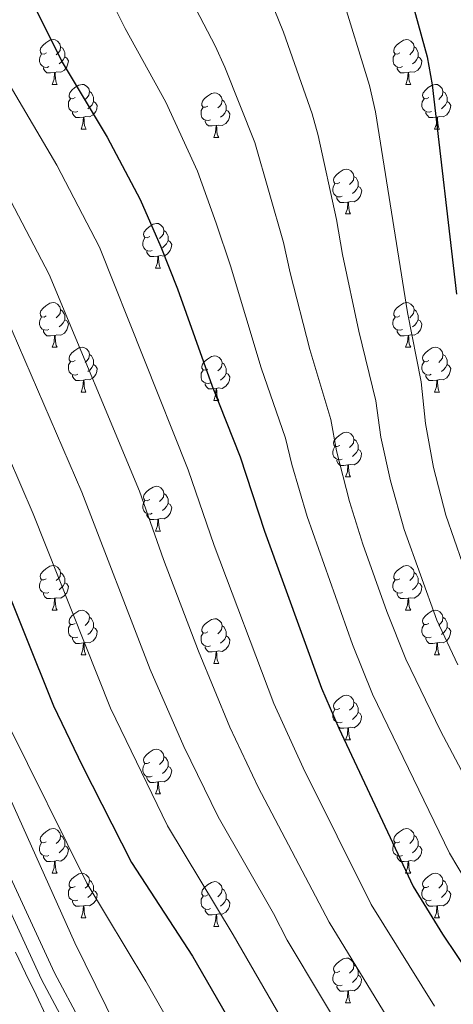
# Model space of a CAD drawing. Units: metres. Extents: x 599158 to 603657, y 4768086 to 4771122.
# Drawn here: x 601288 to 601386, y 4768825 to 4769046 of the extents above; entities that cross this region are included whole.
import ezdxf

# ---------------------------------------------------------------- set-up
doc = ezdxf.new("R2010")
doc.units = ezdxf.units.M
doc.header["$MEASUREMENT"] = 0
doc.linetypes.add('DGN Style 3', pattern=[1147.6976, 819.784, -327.9136])
for name, color, linetype, lineweight in [('Nivel 21', 7, 'Continuous', 0), ('Nivel 36', 7, 'Continuous', 0), ('Nivel 4', 7, 'Continuous', 0), ('Nivel 5', 7, 'Continuous', 0), ('Nivel 61', 7, 'Continuous', 0), ('Nivel 63', 7, 'Continuous', 0)]:
    doc.layers.add(name, color=color, linetype=linetype, lineweight=lineweight)

msp = doc.modelspace()

# ---------------------------------------------------------------- linework, layer by layer
at = {"layer": 'Nivel 21', "color": 250, "linetype": 'DGN Style 3', "lineweight": 0}
msp.add_polyline3d([(601301.94, 4768820.64, 888.09), (601296.07, 4768831.68, 888.18), (601284.38, 4768856.99, 888.69), (601278.58, 4768870.83, 888.69), (601273.43, 4768886.9, 888.13), (601267.94, 4768906.1, 886.62), (601259.42, 4768933.68, 883.76), (601255.07, 4768945.87, 882.5), (601242.12, 4768976.1, 879.85), (601232.92, 4768999.34, 879.19), (601222.86, 4769024.02, 877.54), (601208.83, 4769056.08, 876.54)], dxfattribs=at)
at = {"layer": 'Nivel 21', "color": 250, "linetype": 'Continuous', "lineweight": 0}
msp.add_polyline3d([(601299.08, 4768819.01, 888.09), (601293.12, 4768830.22, 888.18), (601281.36, 4768855.66, 888.69), (601275.48, 4768869.69, 888.69), (601270.28, 4768885.94, 888.13), (601264.78, 4768905.16, 886.62), (601256.29, 4768932.64, 883.76), (601252, 4768944.67, 882.5), (601239.08, 4768974.84, 879.85), (601229.87, 4768998.11, 879.19), (601219.83, 4769022.74, 877.54), (601205.88, 4769054.61, 876.54)], dxfattribs=at)
at = {"layer": 'Nivel 36', "color": 92, "linetype": 'Continuous', "lineweight": 0}
for p, q in [((601295.51, 4769031.04), (601296.63, 4769031.04)), ((601374.84, 4769031.04), (601375.96, 4769031.04)), ((601301.98, 4769021), (601303.11, 4769021)), ((601381.31, 4769021), (601382.44, 4769021)), ((601331.75, 4769019.1), (601332.88, 4769019.1)), ((601361.33, 4769001.96), (601362.46, 4769001.96)), ((601318.69, 4768989.82), (601319.82, 4768989.82)), ((601295.5, 4768972.05), (601296.63, 4768972.05)), ((601374.83, 4768972.05), (601375.96, 4768972.05)), ((601301.98, 4768962.01), (601303.1, 4768962.01)), ((601381.31, 4768962.01), (601382.43, 4768962.01)), ((601331.75, 4768960.11), (601332.88, 4768960.11)), ((601361.33, 4768942.96), (601362.46, 4768942.96)), ((601318.69, 4768930.82), (601319.82, 4768930.82)), ((601295.5, 4768913.06), (601296.63, 4768913.06)), ((601374.83, 4768913.06), (601375.96, 4768913.06)), ((601301.98, 4768903.02), (601303.1, 4768903.02)), ((601331.75, 4768901.12), (601332.88, 4768901.12)), ((601381.31, 4768903.02), (601382.43, 4768903.02)), ((601361.33, 4768883.97), (601362.45, 4768883.97)), ((601318.69, 4768871.83), (601319.82, 4768871.83)), ((601295.5, 4768854.06), (601296.63, 4768854.06)), ((601374.83, 4768854.06), (601375.96, 4768854.06)), ((601301.98, 4768844.03), (601303.1, 4768844.03)), ((601381.31, 4768844.03), (601382.43, 4768844.03)), ((601331.75, 4768842.12), (601332.88, 4768842.12)), ((601361.33, 4768824.98), (601362.45, 4768824.98))]:
    msp.add_line(p, q, dxfattribs=at)
at = {"layer": 'Nivel 36', "color": 92, "linetype": 'Continuous', "lineweight": 0, "flags": 128}
for points in [[(601294.21, 4769038.1), (601293.68, 4769037.84), (601293.15, 4769037.89), (601292.88, 4769038.26), (601292.83, 4769038.68), (601292.99, 4769039.2), (601293.47, 4769039.8), (601294.1, 4769040.33), (601295, 4769040.92), (601295.75, 4769041.08), (601296.17, 4769041.02), (601296.7, 4769040.7), (601297.23, 4769040.12), (601297.39, 4769039.48), (601297.28, 4769038.63), (601296.86, 4769038.1), (601296.44, 4769037.68)], [(601373.54, 4769038.1), (601373, 4769037.84), (601372.48, 4769037.89), (601372.21, 4769038.26), (601372.16, 4769038.68), (601372.32, 4769039.2), (601372.8, 4769039.8), (601373.43, 4769040.33), (601374.33, 4769040.92), (601375.08, 4769041.08), (601375.5, 4769041.02), (601376.03, 4769040.7), (601376.56, 4769040.12), (601376.72, 4769039.48), (601376.61, 4769038.63), (601376.18, 4769038.1), (601375.76, 4769037.68)], [(601297.39, 4769039.48), (601297.87, 4769039.16), (601298.18, 4769038.52), (601298.34, 4769038.2), (601298.34, 4769037.62), (601298.34, 4769037.2), (601297.97, 4769036.51), (601297.55, 4769036.03), (601297.07, 4769035.61)], [(601376.72, 4769039.48), (601377.2, 4769039.16), (601377.51, 4769038.52), (601377.67, 4769038.2), (601377.67, 4769037.62), (601377.67, 4769037.2), (601377.3, 4769036.51), (601376.88, 4769036.03), (601376.4, 4769035.61)], [(601294.79, 4769035.02), (601294.37, 4769034.86), (601293.78, 4769034.92), (601293.31, 4769035.13), (601292.88, 4769035.56), (601292.67, 4769036.14), (601292.67, 4769036.56), (601292.72, 4769037.14), (601293.15, 4769037.84)], [(601298.34, 4769037.2), (601298.8, 4769036.95), (601299.14, 4769036.34), (601299.03, 4769035.61), (601298.82, 4769034.97), (601298.24, 4769034.23), (601297.44, 4769033.75), (601296.59, 4769033.86), (601296.16, 4769033.72)], [(601374.12, 4769035.02), (601373.7, 4769034.86), (601373.11, 4769034.92), (601372.64, 4769035.13), (601372.21, 4769035.56), (601372, 4769036.14), (601372, 4769036.56), (601372.05, 4769037.14), (601372.48, 4769037.84)], [(601377.67, 4769037.2), (601378.12, 4769036.95), (601378.47, 4769036.34), (601378.36, 4769035.61), (601378.15, 4769034.97), (601377.56, 4769034.23), (601376.77, 4769033.75), (601375.92, 4769033.86), (601375.49, 4769033.72)], [(601296.05, 4769033.72), (601295.16, 4769033.64), (601294.32, 4769033.64), (601293.89, 4769034.07), (601293.57, 4769034.54), (601293.57, 4769034.86)], [(601295.51, 4769031.04), (601295.94, 4769032.2), (601296.05, 4769033.72), (601296.16, 4769033.72), (601296.2, 4769033.14), (601296.23, 4769032.46), (601296.3, 4769031.84), (601296.42, 4769031.44), (601296.63, 4769031.04)], [(601375.38, 4769033.72), (601374.49, 4769033.64), (601373.64, 4769033.64), (601373.22, 4769034.07), (601372.9, 4769034.54), (601372.9, 4769034.86)], [(601374.84, 4769031.04), (601375.27, 4769032.2), (601375.38, 4769033.72), (601375.49, 4769033.72), (601375.52, 4769033.14), (601375.56, 4769032.46), (601375.63, 4769031.84), (601375.74, 4769031.44), (601375.96, 4769031.04)], [(601300.68, 4769028.06), (601300.15, 4769027.8), (601299.62, 4769027.86), (601299.36, 4769028.22), (601299.3, 4769028.65), (601299.46, 4769029.17), (601299.94, 4769029.76), (601300.58, 4769030.3), (601301.48, 4769030.88), (601302.22, 4769031.04), (601302.65, 4769030.98), (601303.18, 4769030.67), (601303.71, 4769030.08), (601303.87, 4769029.44), (601303.76, 4769028.6), (601303.33, 4769028.06), (601302.91, 4769027.64)], [(601303.87, 4769029.44), (601304.34, 4769029.13), (601304.66, 4769028.49), (601304.82, 4769028.17), (601304.82, 4769027.59), (601304.82, 4769027.16), (601304.45, 4769026.48), (601304.03, 4769026), (601303.55, 4769025.58)], [(601330.45, 4769026.16), (601329.92, 4769025.9), (601329.39, 4769025.95), (601329.13, 4769026.32), (601329.07, 4769026.74), (601329.23, 4769027.26), (601329.71, 4769027.86), (601330.35, 4769028.39), (601331.25, 4769028.98), (601331.99, 4769029.14), (601332.42, 4769029.08), (601332.95, 4769028.76), (601333.48, 4769028.18), (601333.64, 4769027.54), (601333.53, 4769026.69), (601333.1, 4769026.16), (601332.68, 4769025.74)], [(601380.01, 4769028.06), (601379.48, 4769027.8), (601378.95, 4769027.86), (601378.68, 4769028.22), (601378.63, 4769028.65), (601378.79, 4769029.17), (601379.27, 4769029.76), (601379.9, 4769030.3), (601380.8, 4769030.88), (601381.55, 4769031.04), (601381.98, 4769030.98), (601382.5, 4769030.67), (601383.04, 4769030.08), (601383.2, 4769029.44), (601383.08, 4769028.6), (601382.66, 4769028.06), (601382.24, 4769027.64)], [(601383.2, 4769029.44), (601383.67, 4769029.13), (601383.98, 4769028.49), (601384.14, 4769028.17), (601384.14, 4769027.59), (601384.14, 4769027.16), (601383.78, 4769026.48), (601383.36, 4769026), (601382.88, 4769025.58)], [(601301.27, 4769024.98), (601300.84, 4769024.82), (601300.26, 4769024.88), (601299.78, 4769025.1), (601299.36, 4769025.52), (601299.14, 4769026.1), (601299.14, 4769026.52), (601299.2, 4769027.11), (601299.62, 4769027.8)], [(601304.82, 4769027.16), (601305.27, 4769026.92), (601305.62, 4769026.3), (601305.51, 4769025.58), (601305.3, 4769024.94), (601304.71, 4769024.2), (601303.92, 4769023.72), (601303.07, 4769023.82), (601302.64, 4769023.69)], [(601333.64, 4769027.54), (601334.11, 4769027.22), (601334.43, 4769026.58), (601334.59, 4769026.26), (601334.59, 4769025.68), (601334.59, 4769025.26), (601334.22, 4769024.57), (601333.8, 4769024.09), (601333.32, 4769023.67)], [(601380.6, 4769024.98), (601380.17, 4769024.82), (601379.58, 4769024.88), (601379.11, 4769025.1), (601378.68, 4769025.52), (601378.47, 4769026.1), (601378.47, 4769026.52), (601378.52, 4769027.11), (601378.95, 4769027.8)], [(601384.14, 4769027.16), (601384.6, 4769026.92), (601384.94, 4769026.3), (601384.84, 4769025.58), (601384.62, 4769024.94), (601384.04, 4769024.2), (601383.24, 4769023.72), (601382.4, 4769023.82), (601381.96, 4769023.69)], [(601302.53, 4769023.69), (601301.64, 4769023.6), (601300.79, 4769023.6), (601300.37, 4769024.04), (601300.05, 4769024.51), (601300.05, 4769024.82)], [(601331.04, 4769023.08), (601330.61, 4769022.92), (601330.03, 4769022.98), (601329.55, 4769023.19), (601329.13, 4769023.62), (601328.91, 4769024.2), (601328.91, 4769024.62), (601328.97, 4769025.2), (601329.39, 4769025.9)], [(601334.59, 4769025.26), (601335.04, 4769025.01), (601335.39, 4769024.4), (601335.28, 4769023.67), (601335.07, 4769023.03), (601334.48, 4769022.29), (601333.69, 4769021.81), (601332.84, 4769021.92), (601332.41, 4769021.78)], [(601381.86, 4769023.69), (601380.96, 4769023.6), (601380.12, 4769023.6), (601379.7, 4769024.04), (601379.38, 4769024.51), (601379.38, 4769024.82)], [(601301.98, 4769021), (601302.42, 4769022.16), (601302.53, 4769023.69), (601302.64, 4769023.69), (601302.67, 4769023.1), (601302.71, 4769022.42), (601302.78, 4769021.8), (601302.89, 4769021.4), (601303.11, 4769021)], [(601332.3, 4769021.78), (601331.41, 4769021.7), (601330.56, 4769021.7), (601330.14, 4769022.13), (601329.82, 4769022.6), (601329.82, 4769022.92)], [(601381.31, 4769021), (601381.74, 4769022.16), (601381.86, 4769023.69), (601381.96, 4769023.69), (601382, 4769023.1), (601382.04, 4769022.42), (601382.1, 4769021.8), (601382.22, 4769021.4), (601382.44, 4769021)], [(601331.75, 4769019.1), (601332.19, 4769020.26), (601332.3, 4769021.78), (601332.41, 4769021.78), (601332.44, 4769021.2), (601332.48, 4769020.52), (601332.55, 4769019.9), (601332.66, 4769019.5), (601332.88, 4769019.1)], [(601360.03, 4769009.02), (601359.5, 4769008.75), (601358.97, 4769008.81), (601358.71, 4769009.18), (601358.65, 4769009.6), (601358.81, 4769010.12), (601359.29, 4769010.72), (601359.93, 4769011.25), (601360.83, 4769011.83), (601361.57, 4769011.99), (601362, 4769011.94), (601362.53, 4769011.62), (601363.06, 4769011.04), (601363.22, 4769010.4), (601363.11, 4769009.55), (601362.68, 4769009.02), (601362.26, 4769008.59)], [(601363.22, 4769010.4), (601363.69, 4769010.08), (601364.01, 4769009.44), (601364.17, 4769009.12), (601364.17, 4769008.54), (601364.17, 4769008.12), (601363.8, 4769007.43), (601363.38, 4769006.95), (601362.9, 4769006.53)], [(601360.62, 4769005.94), (601360.19, 4769005.78), (601359.61, 4769005.84), (601359.13, 4769006.05), (601358.71, 4769006.47), (601358.49, 4769007.06), (601358.49, 4769007.48), (601358.55, 4769008.06), (601358.97, 4769008.75)], [(601364.17, 4769008.12), (601364.62, 4769007.87), (601364.97, 4769007.25), (601364.86, 4769006.53), (601364.65, 4769005.89), (601364.06, 4769005.15), (601363.27, 4769004.67), (601362.42, 4769004.77), (601361.99, 4769004.64)], [(601361.88, 4769004.64), (601360.99, 4769004.56), (601360.14, 4769004.56), (601359.72, 4769004.99), (601359.4, 4769005.46), (601359.4, 4769005.78)], [(601361.33, 4769001.96), (601361.77, 4769003.12), (601361.88, 4769004.64), (601361.99, 4769004.64), (601362.02, 4769004.06), (601362.06, 4769003.37), (601362.13, 4769002.76), (601362.24, 4769002.36), (601362.46, 4769001.96)], [(601317.39, 4768996.88), (601316.86, 4768996.61), (601316.33, 4768996.67), (601316.07, 4768997.04), (601316.01, 4768997.46), (601316.17, 4768997.98), (601316.65, 4768998.58), (601317.29, 4768999.11), (601318.19, 4768999.69), (601318.93, 4768999.85), (601319.36, 4768999.8), (601319.89, 4768999.48), (601320.42, 4768998.9), (601320.58, 4768998.26), (601320.47, 4768997.41), (601320.04, 4768996.88), (601319.62, 4768996.45)], [(601320.58, 4768998.26), (601321.05, 4768997.94), (601321.37, 4768997.3), (601321.53, 4768996.98), (601321.53, 4768996.4), (601321.53, 4768995.98), (601321.16, 4768995.29), (601320.74, 4768994.81), (601320.26, 4768994.39)], [(601317.98, 4768993.8), (601317.55, 4768993.64), (601316.97, 4768993.7), (601316.49, 4768993.91), (601316.07, 4768994.33), (601315.85, 4768994.92), (601315.85, 4768995.34), (601315.91, 4768995.92), (601316.33, 4768996.61)], [(601321.53, 4768995.98), (601321.98, 4768995.73), (601322.33, 4768995.11), (601322.22, 4768994.39), (601322.01, 4768993.75), (601321.42, 4768993.01), (601320.63, 4768992.53), (601319.78, 4768992.63), (601319.35, 4768992.5)], [(601319.24, 4768992.5), (601318.35, 4768992.42), (601317.5, 4768992.42), (601317.08, 4768992.85), (601316.76, 4768993.32), (601316.76, 4768993.64)], [(601318.69, 4768989.82), (601319.13, 4768990.98), (601319.24, 4768992.5), (601319.35, 4768992.5), (601319.38, 4768991.92), (601319.42, 4768991.23), (601319.49, 4768990.62), (601319.6, 4768990.22), (601319.82, 4768989.82)], [(601294.2, 4768979.11), (601293.68, 4768978.84), (601293.14, 4768978.9), (601292.88, 4768979.27), (601292.82, 4768979.69), (601292.98, 4768980.21), (601293.46, 4768980.81), (601294.1, 4768981.34), (601295, 4768981.92), (601295.74, 4768982.08), (601296.17, 4768982.03), (601296.7, 4768981.71), (601297.23, 4768981.13), (601297.39, 4768980.49), (601297.28, 4768979.64), (601296.86, 4768979.11), (601296.44, 4768978.68)], [(601297.39, 4768980.49), (601297.86, 4768980.17), (601298.18, 4768979.53), (601298.34, 4768979.21), (601298.34, 4768978.63), (601298.34, 4768978.21), (601297.97, 4768977.52), (601297.55, 4768977.04), (601297.07, 4768976.62)], [(601373.53, 4768979.11), (601373, 4768978.84), (601372.47, 4768978.9), (601372.21, 4768979.27), (601372.15, 4768979.69), (601372.31, 4768980.21), (601372.79, 4768980.81), (601373.43, 4768981.34), (601374.33, 4768981.92), (601375.07, 4768982.08), (601375.5, 4768982.03), (601376.03, 4768981.71), (601376.56, 4768981.13), (601376.72, 4768980.49), (601376.61, 4768979.64), (601376.18, 4768979.11), (601375.76, 4768978.68)], [(601376.72, 4768980.49), (601377.19, 4768980.17), (601377.51, 4768979.53), (601377.67, 4768979.21), (601377.67, 4768978.63), (601377.67, 4768978.21), (601377.3, 4768977.52), (601376.88, 4768977.04), (601376.4, 4768976.62)], [(601294.79, 4768976.03), (601294.36, 4768975.87), (601293.78, 4768975.93), (601293.3, 4768976.14), (601292.88, 4768976.56), (601292.66, 4768977.15), (601292.66, 4768977.57), (601292.72, 4768978.15), (601293.14, 4768978.84)], [(601374.12, 4768976.03), (601373.69, 4768975.87), (601373.11, 4768975.93), (601372.63, 4768976.14), (601372.21, 4768976.56), (601371.99, 4768977.15), (601371.99, 4768977.57), (601372.05, 4768978.15), (601372.47, 4768978.84)], [(601298.34, 4768978.21), (601298.8, 4768977.96), (601299.14, 4768977.34), (601299.03, 4768976.62), (601298.82, 4768975.98), (601298.24, 4768975.24), (601297.44, 4768974.76), (601296.59, 4768974.86), (601296.16, 4768974.73)], [(601377.67, 4768978.21), (601378.12, 4768977.96), (601378.47, 4768977.34), (601378.36, 4768976.62), (601378.15, 4768975.98), (601377.56, 4768975.24), (601376.77, 4768974.76), (601375.92, 4768974.86), (601375.49, 4768974.73)], [(601296.05, 4768974.73), (601295.16, 4768974.65), (601294.32, 4768974.65), (601293.89, 4768975.08), (601293.57, 4768975.55), (601293.57, 4768975.87)], [(601295.5, 4768972.05), (601295.94, 4768973.21), (601296.05, 4768974.73), (601296.16, 4768974.73), (601296.2, 4768974.15), (601296.23, 4768973.46), (601296.3, 4768972.85), (601296.42, 4768972.45), (601296.63, 4768972.05)], [(601375.38, 4768974.73), (601374.49, 4768974.65), (601373.64, 4768974.65), (601373.22, 4768975.08), (601372.9, 4768975.55), (601372.9, 4768975.87)], [(601374.83, 4768972.05), (601375.27, 4768973.21), (601375.38, 4768974.73), (601375.49, 4768974.73), (601375.52, 4768974.15), (601375.56, 4768973.46), (601375.63, 4768972.85), (601375.74, 4768972.45), (601375.96, 4768972.05)], [(601300.68, 4768969.07), (601300.15, 4768968.81), (601299.62, 4768968.86), (601299.36, 4768969.23), (601299.3, 4768969.66), (601299.46, 4768970.18), (601299.94, 4768970.77), (601300.58, 4768971.3), (601301.48, 4768971.89), (601302.22, 4768972.05), (601302.64, 4768971.99), (601303.18, 4768971.68), (601303.7, 4768971.09), (601303.86, 4768970.45), (601303.76, 4768969.6), (601303.33, 4768969.07), (601302.91, 4768968.65)], [(601380.01, 4768969.07), (601379.48, 4768968.81), (601378.95, 4768968.86), (601378.68, 4768969.23), (601378.63, 4768969.66), (601378.79, 4768970.18), (601379.27, 4768970.77), (601379.9, 4768971.3), (601380.8, 4768971.89), (601381.55, 4768972.05), (601381.97, 4768971.99), (601382.5, 4768971.68), (601383.03, 4768971.09), (601383.19, 4768970.45), (601383.08, 4768969.6), (601382.66, 4768969.07), (601382.24, 4768968.65)], [(601303.86, 4768970.45), (601304.34, 4768970.14), (601304.66, 4768969.5), (601304.82, 4768969.18), (601304.82, 4768968.6), (601304.82, 4768968.17), (601304.44, 4768967.48), (601304.02, 4768967), (601303.54, 4768966.58)], [(601330.45, 4768967.17), (601329.92, 4768966.9), (601329.39, 4768966.96), (601329.13, 4768967.33), (601329.07, 4768967.75), (601329.23, 4768968.27), (601329.71, 4768968.87), (601330.35, 4768969.4), (601331.25, 4768969.98), (601331.99, 4768970.14), (601332.42, 4768970.09), (601332.95, 4768969.77), (601333.48, 4768969.19), (601333.64, 4768968.55), (601333.53, 4768967.7), (601333.1, 4768967.17), (601332.68, 4768966.74)], [(601383.19, 4768970.45), (601383.67, 4768970.14), (601383.98, 4768969.5), (601384.14, 4768969.18), (601384.14, 4768968.6), (601384.14, 4768968.17), (601383.77, 4768967.48), (601383.35, 4768967), (601382.87, 4768966.58)], [(601301.26, 4768965.99), (601300.84, 4768965.83), (601300.26, 4768965.89), (601299.78, 4768966.1), (601299.36, 4768966.53), (601299.14, 4768967.11), (601299.14, 4768967.53), (601299.2, 4768968.12), (601299.62, 4768968.81)], [(601304.82, 4768968.17), (601305.27, 4768967.92), (601305.62, 4768967.31), (601305.5, 4768966.58), (601305.3, 4768965.94), (601304.71, 4768965.2), (601303.92, 4768964.72), (601303.06, 4768964.83), (601302.64, 4768964.7)], [(601333.64, 4768968.55), (601334.11, 4768968.23), (601334.43, 4768967.59), (601334.59, 4768967.27), (601334.59, 4768966.69), (601334.59, 4768966.27), (601334.22, 4768965.58), (601333.8, 4768965.1), (601333.32, 4768964.68)], [(601380.59, 4768965.99), (601380.17, 4768965.83), (601379.58, 4768965.89), (601379.11, 4768966.1), (601378.68, 4768966.53), (601378.47, 4768967.11), (601378.47, 4768967.53), (601378.52, 4768968.12), (601378.95, 4768968.81)], [(601384.14, 4768968.17), (601384.6, 4768967.92), (601384.94, 4768967.31), (601384.83, 4768966.58), (601384.62, 4768965.94), (601384.04, 4768965.2), (601383.24, 4768964.72), (601382.39, 4768964.83), (601381.96, 4768964.7)], [(601302.52, 4768964.7), (601301.64, 4768964.61), (601300.79, 4768964.61), (601300.36, 4768965.04), (601300.04, 4768965.52), (601300.04, 4768965.83)], [(601331.04, 4768964.09), (601330.61, 4768963.93), (601330.03, 4768963.99), (601329.55, 4768964.2), (601329.13, 4768964.62), (601328.91, 4768965.21), (601328.91, 4768965.63), (601328.97, 4768966.21), (601329.39, 4768966.9)], [(601334.59, 4768966.27), (601335.04, 4768966.02), (601335.39, 4768965.4), (601335.28, 4768964.68), (601335.07, 4768964.04), (601334.48, 4768963.3), (601333.69, 4768962.82), (601332.84, 4768962.92), (601332.41, 4768962.79)], [(601381.85, 4768964.7), (601380.96, 4768964.61), (601380.12, 4768964.61), (601379.69, 4768965.04), (601379.37, 4768965.52), (601379.37, 4768965.83)], [(601301.98, 4768962.01), (601302.42, 4768963.17), (601302.52, 4768964.7), (601302.64, 4768964.7), (601302.67, 4768964.11), (601302.7, 4768963.43), (601302.78, 4768962.81), (601302.89, 4768962.41), (601303.1, 4768962.01)], [(601332.3, 4768962.79), (601331.41, 4768962.71), (601330.56, 4768962.71), (601330.14, 4768963.14), (601329.82, 4768963.61), (601329.82, 4768963.93)], [(601381.31, 4768962.01), (601381.74, 4768963.17), (601381.85, 4768964.7), (601381.96, 4768964.7), (601382, 4768964.11), (601382.03, 4768963.43), (601382.1, 4768962.81), (601382.22, 4768962.41), (601382.43, 4768962.01)], [(601331.75, 4768960.11), (601332.19, 4768961.27), (601332.3, 4768962.79), (601332.41, 4768962.79), (601332.44, 4768962.21), (601332.48, 4768961.52), (601332.55, 4768960.91), (601332.66, 4768960.51), (601332.88, 4768960.11)], [(601360.03, 4768950.02), (601359.5, 4768949.76), (601358.97, 4768949.82), (601358.7, 4768950.18), (601358.65, 4768950.61), (601358.81, 4768951.13), (601359.29, 4768951.72), (601359.92, 4768952.26), (601360.82, 4768952.84), (601361.57, 4768953), (601362, 4768952.94), (601362.52, 4768952.63), (601363.06, 4768952.04), (601363.22, 4768951.4), (601363.1, 4768950.56), (601362.68, 4768950.02), (601362.26, 4768949.6)], [(601360.62, 4768946.94), (601360.19, 4768946.78), (601359.6, 4768946.84), (601359.13, 4768947.06), (601358.7, 4768947.48), (601358.49, 4768948.06), (601358.49, 4768948.48), (601358.54, 4768949.07), (601358.97, 4768949.76)], [(601363.22, 4768951.4), (601363.69, 4768951.09), (601364, 4768950.45), (601364.16, 4768950.13), (601364.16, 4768949.55), (601364.16, 4768949.12), (601363.8, 4768948.44), (601363.38, 4768947.96), (601362.9, 4768947.54)], [(601364.16, 4768949.12), (601364.62, 4768948.88), (601364.96, 4768948.26), (601364.86, 4768947.54), (601364.64, 4768946.9), (601364.06, 4768946.16), (601363.26, 4768945.68), (601362.42, 4768945.78), (601361.98, 4768945.65)], [(601361.88, 4768945.65), (601360.98, 4768945.56), (601360.14, 4768945.56), (601359.72, 4768946), (601359.4, 4768946.47), (601359.4, 4768946.78)], [(601361.33, 4768942.96), (601361.76, 4768944.12), (601361.88, 4768945.65), (601361.98, 4768945.65), (601362.02, 4768945.06), (601362.06, 4768944.38), (601362.12, 4768943.76), (601362.24, 4768943.36), (601362.46, 4768942.96)], [(601317.39, 4768937.88), (601316.86, 4768937.62), (601316.33, 4768937.68), (601316.07, 4768938.04), (601316.01, 4768938.47), (601316.17, 4768938.99), (601316.65, 4768939.58), (601317.29, 4768940.12), (601318.19, 4768940.7), (601318.93, 4768940.86), (601319.36, 4768940.8), (601319.89, 4768940.49), (601320.42, 4768939.9), (601320.58, 4768939.26), (601320.47, 4768938.42), (601320.04, 4768937.88), (601319.62, 4768937.46)], [(601320.58, 4768939.26), (601321.05, 4768938.95), (601321.37, 4768938.31), (601321.53, 4768937.99), (601321.53, 4768937.41), (601321.53, 4768936.98), (601321.16, 4768936.3), (601320.74, 4768935.82), (601320.26, 4768935.4)], [(601317.98, 4768934.8), (601317.55, 4768934.64), (601316.97, 4768934.7), (601316.49, 4768934.92), (601316.07, 4768935.34), (601315.85, 4768935.92), (601315.85, 4768936.34), (601315.91, 4768936.93), (601316.33, 4768937.62)], [(601321.53, 4768936.98), (601321.98, 4768936.74), (601322.33, 4768936.12), (601322.22, 4768935.4), (601322.01, 4768934.76), (601321.42, 4768934.02), (601320.63, 4768933.54), (601319.78, 4768933.64), (601319.35, 4768933.51)], [(601319.24, 4768933.51), (601318.35, 4768933.42), (601317.5, 4768933.42), (601317.08, 4768933.86), (601316.76, 4768934.33), (601316.76, 4768934.64)], [(601318.69, 4768930.82), (601319.13, 4768931.98), (601319.24, 4768933.51), (601319.35, 4768933.51), (601319.38, 4768932.92), (601319.42, 4768932.24), (601319.49, 4768931.62), (601319.6, 4768931.22), (601319.82, 4768930.82)], [(601294.2, 4768920.12), (601293.67, 4768919.85), (601293.14, 4768919.91), (601292.88, 4768920.28), (601292.82, 4768920.7), (601292.98, 4768921.22), (601293.46, 4768921.82), (601294.1, 4768922.35), (601295, 4768922.93), (601295.74, 4768923.09), (601296.17, 4768923.04), (601296.7, 4768922.72), (601297.23, 4768922.14), (601297.39, 4768921.5), (601297.28, 4768920.65), (601296.85, 4768920.12), (601296.43, 4768919.69)], [(601373.53, 4768920.12), (601373, 4768919.85), (601372.47, 4768919.91), (601372.21, 4768920.28), (601372.15, 4768920.7), (601372.31, 4768921.22), (601372.79, 4768921.82), (601373.43, 4768922.35), (601374.33, 4768922.93), (601375.07, 4768923.09), (601375.5, 4768923.04), (601376.03, 4768922.72), (601376.56, 4768922.14), (601376.72, 4768921.5), (601376.61, 4768920.65), (601376.18, 4768920.12), (601375.76, 4768919.69)], [(601297.39, 4768921.5), (601297.86, 4768921.18), (601298.18, 4768920.54), (601298.34, 4768920.22), (601298.34, 4768919.64), (601298.34, 4768919.22), (601297.97, 4768918.53), (601297.55, 4768918.05), (601297.07, 4768917.63)], [(601376.72, 4768921.5), (601377.19, 4768921.18), (601377.51, 4768920.54), (601377.67, 4768920.22), (601377.67, 4768919.64), (601377.67, 4768919.22), (601377.3, 4768918.53), (601376.88, 4768918.05), (601376.4, 4768917.63)], [(601294.79, 4768917.04), (601294.36, 4768916.88), (601293.78, 4768916.94), (601293.3, 4768917.15), (601292.88, 4768917.57), (601292.66, 4768918.16), (601292.66, 4768918.58), (601292.72, 4768919.16), (601293.14, 4768919.85)], [(601298.34, 4768919.22), (601298.79, 4768918.97), (601299.14, 4768918.35), (601299.03, 4768917.63), (601298.82, 4768916.99), (601298.23, 4768916.25), (601297.44, 4768915.77), (601296.59, 4768915.87), (601296.16, 4768915.74)], [(601374.12, 4768917.04), (601373.69, 4768916.88), (601373.11, 4768916.94), (601372.63, 4768917.15), (601372.21, 4768917.57), (601371.99, 4768918.16), (601371.99, 4768918.58), (601372.05, 4768919.16), (601372.47, 4768919.85)], [(601377.67, 4768919.22), (601378.12, 4768918.97), (601378.47, 4768918.35), (601378.36, 4768917.63), (601378.15, 4768916.99), (601377.56, 4768916.25), (601376.77, 4768915.77), (601375.92, 4768915.87), (601375.49, 4768915.74)], [(601296.05, 4768915.74), (601295.16, 4768915.66), (601294.31, 4768915.66), (601293.89, 4768916.09), (601293.57, 4768916.56), (601293.57, 4768916.88)], [(601375.38, 4768915.74), (601374.49, 4768915.66), (601373.64, 4768915.66), (601373.22, 4768916.09), (601372.9, 4768916.56), (601372.9, 4768916.88)], [(601295.5, 4768913.06), (601295.94, 4768914.22), (601296.05, 4768915.74), (601296.16, 4768915.74), (601296.19, 4768915.16), (601296.23, 4768914.47), (601296.3, 4768913.86), (601296.41, 4768913.46), (601296.63, 4768913.06)], [(601374.83, 4768913.06), (601375.27, 4768914.22), (601375.38, 4768915.74), (601375.49, 4768915.74), (601375.52, 4768915.16), (601375.56, 4768914.47), (601375.63, 4768913.86), (601375.74, 4768913.46), (601375.96, 4768913.06)], [(601300.68, 4768910.08), (601300.15, 4768909.82), (601299.62, 4768909.87), (601299.35, 4768910.24), (601299.3, 4768910.67), (601299.46, 4768911.19), (601299.94, 4768911.78), (601300.57, 4768912.31), (601301.47, 4768912.9), (601302.22, 4768913.06), (601302.64, 4768913), (601303.17, 4768912.69), (601303.7, 4768912.1), (601303.86, 4768911.46), (601303.75, 4768910.61), (601303.33, 4768910.08), (601302.91, 4768909.66)], [(601380.01, 4768910.08), (601379.48, 4768909.82), (601378.95, 4768909.87), (601378.68, 4768910.24), (601378.63, 4768910.67), (601378.79, 4768911.19), (601379.27, 4768911.78), (601379.9, 4768912.31), (601380.8, 4768912.9), (601381.55, 4768913.06), (601381.97, 4768913), (601382.5, 4768912.69), (601383.03, 4768912.1), (601383.19, 4768911.46), (601383.08, 4768910.61), (601382.66, 4768910.08), (601382.24, 4768909.66)], [(601301.26, 4768907), (601300.84, 4768906.84), (601300.25, 4768906.9), (601299.78, 4768907.11), (601299.35, 4768907.54), (601299.14, 4768908.12), (601299.14, 4768908.54), (601299.19, 4768909.13), (601299.62, 4768909.82)], [(601303.86, 4768911.46), (601304.34, 4768911.15), (601304.65, 4768910.51), (601304.81, 4768910.19), (601304.81, 4768909.61), (601304.81, 4768909.18), (601304.44, 4768908.49), (601304.02, 4768908.01), (601303.54, 4768907.59)], [(601330.45, 4768908.18), (601329.92, 4768907.91), (601329.39, 4768907.97), (601329.13, 4768908.34), (601329.07, 4768908.76), (601329.23, 4768909.28), (601329.71, 4768909.88), (601330.35, 4768910.41), (601331.25, 4768910.99), (601331.99, 4768911.15), (601332.42, 4768911.1), (601332.95, 4768910.78), (601333.48, 4768910.2), (601333.64, 4768909.56), (601333.53, 4768908.71), (601333.1, 4768908.18), (601332.68, 4768907.75)], [(601380.59, 4768907), (601380.17, 4768906.84), (601379.58, 4768906.9), (601379.11, 4768907.11), (601378.68, 4768907.54), (601378.47, 4768908.12), (601378.47, 4768908.54), (601378.52, 4768909.13), (601378.95, 4768909.82)], [(601383.19, 4768911.46), (601383.67, 4768911.15), (601383.98, 4768910.51), (601384.14, 4768910.19), (601384.14, 4768909.61), (601384.14, 4768909.18), (601383.77, 4768908.49), (601383.35, 4768908.01), (601382.87, 4768907.59)], [(601304.81, 4768909.18), (601305.27, 4768908.93), (601305.61, 4768908.32), (601305.5, 4768907.59), (601305.29, 4768906.95), (601304.71, 4768906.21), (601303.91, 4768905.73), (601303.06, 4768905.84), (601302.63, 4768905.71)], [(601331.04, 4768905.1), (601330.61, 4768904.94), (601330.03, 4768905), (601329.55, 4768905.21), (601329.13, 4768905.63), (601328.91, 4768906.22), (601328.91, 4768906.64), (601328.97, 4768907.22), (601329.39, 4768907.91)], [(601333.64, 4768909.56), (601334.11, 4768909.24), (601334.43, 4768908.6), (601334.59, 4768908.28), (601334.59, 4768907.7), (601334.59, 4768907.28), (601334.22, 4768906.59), (601333.8, 4768906.11), (601333.32, 4768905.69)], [(601384.14, 4768909.18), (601384.6, 4768908.93), (601384.94, 4768908.32), (601384.83, 4768907.59), (601384.62, 4768906.95), (601384.04, 4768906.21), (601383.24, 4768905.73), (601382.39, 4768905.84), (601381.96, 4768905.71)], [(601302.52, 4768905.71), (601301.63, 4768905.62), (601300.79, 4768905.62), (601300.36, 4768906.05), (601300.04, 4768906.53), (601300.04, 4768906.84)], [(601301.98, 4768903.02), (601302.41, 4768904.18), (601302.52, 4768905.71), (601302.63, 4768905.71), (601302.67, 4768905.12), (601302.7, 4768904.44), (601302.77, 4768903.82), (601302.89, 4768903.42), (601303.1, 4768903.02)], [(601334.59, 4768907.28), (601335.04, 4768907.03), (601335.39, 4768906.41), (601335.28, 4768905.69), (601335.07, 4768905.05), (601334.48, 4768904.31), (601333.69, 4768903.83), (601332.84, 4768903.93), (601332.41, 4768903.8)], [(601381.85, 4768905.71), (601380.96, 4768905.62), (601380.12, 4768905.62), (601379.69, 4768906.05), (601379.37, 4768906.53), (601379.37, 4768906.84)], [(601381.31, 4768903.02), (601381.74, 4768904.18), (601381.85, 4768905.71), (601381.96, 4768905.71), (601382, 4768905.12), (601382.03, 4768904.44), (601382.1, 4768903.82), (601382.22, 4768903.42), (601382.43, 4768903.02)], [(601332.3, 4768903.8), (601331.41, 4768903.72), (601330.56, 4768903.72), (601330.14, 4768904.15), (601329.82, 4768904.62), (601329.82, 4768904.94)], [(601331.75, 4768901.12), (601332.19, 4768902.28), (601332.3, 4768903.8), (601332.41, 4768903.8), (601332.44, 4768903.22), (601332.48, 4768902.53), (601332.55, 4768901.92), (601332.66, 4768901.52), (601332.88, 4768901.12)], [(601360.03, 4768891.03), (601359.5, 4768890.77), (601358.97, 4768890.82), (601358.7, 4768891.19), (601358.65, 4768891.62), (601358.81, 4768892.14), (601359.29, 4768892.73), (601359.92, 4768893.26), (601360.82, 4768893.85), (601361.57, 4768894.01), (601361.99, 4768893.95), (601362.52, 4768893.64), (601363.05, 4768893.05), (601363.21, 4768892.41), (601363.1, 4768891.56), (601362.68, 4768891.03), (601362.26, 4768890.61)], [(601363.21, 4768892.41), (601363.69, 4768892.1), (601364, 4768891.46), (601364.16, 4768891.14), (601364.16, 4768890.56), (601364.16, 4768890.13), (601363.79, 4768889.44), (601363.37, 4768888.96), (601362.89, 4768888.54)], [(601360.61, 4768887.95), (601360.19, 4768887.79), (601359.6, 4768887.85), (601359.13, 4768888.06), (601358.7, 4768888.49), (601358.49, 4768889.07), (601358.49, 4768889.49), (601358.54, 4768890.08), (601358.97, 4768890.77)], [(601364.16, 4768890.13), (601364.62, 4768889.88), (601364.96, 4768889.27), (601364.85, 4768888.54), (601364.64, 4768887.9), (601364.06, 4768887.16), (601363.26, 4768886.68), (601362.41, 4768886.79), (601361.98, 4768886.66)], [(601361.87, 4768886.66), (601360.98, 4768886.57), (601360.14, 4768886.57), (601359.71, 4768887), (601359.39, 4768887.48), (601359.39, 4768887.79)], [(601361.33, 4768883.97), (601361.76, 4768885.13), (601361.87, 4768886.66), (601361.98, 4768886.66), (601362.02, 4768886.07), (601362.05, 4768885.39), (601362.12, 4768884.77), (601362.24, 4768884.37), (601362.45, 4768883.97)], [(601317.39, 4768878.89), (601316.86, 4768878.63), (601316.33, 4768878.68), (601316.07, 4768879.05), (601316.01, 4768879.48), (601316.17, 4768880), (601316.65, 4768880.59), (601317.29, 4768881.12), (601318.19, 4768881.71), (601318.93, 4768881.87), (601319.36, 4768881.81), (601319.89, 4768881.5), (601320.42, 4768880.91), (601320.58, 4768880.27), (601320.47, 4768879.42), (601320.04, 4768878.89), (601319.62, 4768878.47)], [(601320.58, 4768880.27), (601321.05, 4768879.96), (601321.37, 4768879.32), (601321.53, 4768879), (601321.53, 4768878.42), (601321.53, 4768877.99), (601321.16, 4768877.3), (601320.74, 4768876.82), (601320.26, 4768876.4)], [(601317.98, 4768875.81), (601317.55, 4768875.65), (601316.97, 4768875.71), (601316.49, 4768875.92), (601316.07, 4768876.35), (601315.85, 4768876.93), (601315.85, 4768877.35), (601315.91, 4768877.94), (601316.33, 4768878.63)], [(601321.53, 4768877.99), (601321.98, 4768877.74), (601322.33, 4768877.13), (601322.22, 4768876.4), (601322.01, 4768875.76), (601321.42, 4768875.02), (601320.63, 4768874.54), (601319.78, 4768874.65), (601319.35, 4768874.52)], [(601319.24, 4768874.52), (601318.35, 4768874.43), (601317.5, 4768874.43), (601317.08, 4768874.86), (601316.76, 4768875.34), (601316.76, 4768875.65)], [(601318.69, 4768871.83), (601319.13, 4768872.99), (601319.24, 4768874.52), (601319.35, 4768874.52), (601319.38, 4768873.93), (601319.42, 4768873.25), (601319.49, 4768872.63), (601319.6, 4768872.23), (601319.82, 4768871.83)], [(601294.2, 4768861.12), (601293.67, 4768860.86), (601293.14, 4768860.91), (601292.88, 4768861.28), (601292.82, 4768861.71), (601292.98, 4768862.23), (601293.46, 4768862.82), (601294.1, 4768863.35), (601295, 4768863.94), (601295.74, 4768864.1), (601296.17, 4768864.04), (601296.7, 4768863.73), (601297.23, 4768863.14), (601297.39, 4768862.5), (601297.28, 4768861.65), (601296.85, 4768861.12), (601296.43, 4768860.7)], [(601373.53, 4768861.12), (601373, 4768860.86), (601372.47, 4768860.91), (601372.21, 4768861.28), (601372.15, 4768861.71), (601372.31, 4768862.23), (601372.79, 4768862.82), (601373.43, 4768863.35), (601374.33, 4768863.94), (601375.07, 4768864.1), (601375.5, 4768864.04), (601376.03, 4768863.73), (601376.56, 4768863.14), (601376.72, 4768862.5), (601376.61, 4768861.65), (601376.18, 4768861.12), (601375.76, 4768860.7)], [(601297.39, 4768862.5), (601297.86, 4768862.19), (601298.18, 4768861.55), (601298.34, 4768861.23), (601298.34, 4768860.65), (601298.34, 4768860.22), (601297.97, 4768859.53), (601297.55, 4768859.05), (601297.07, 4768858.63)], [(601376.72, 4768862.5), (601377.19, 4768862.19), (601377.51, 4768861.55), (601377.67, 4768861.23), (601377.67, 4768860.65), (601377.67, 4768860.22), (601377.3, 4768859.53), (601376.88, 4768859.05), (601376.4, 4768858.63)], [(601294.79, 4768858.04), (601294.36, 4768857.88), (601293.78, 4768857.94), (601293.3, 4768858.15), (601292.88, 4768858.58), (601292.66, 4768859.16), (601292.66, 4768859.58), (601292.72, 4768860.17), (601293.14, 4768860.86)], [(601298.34, 4768860.22), (601298.79, 4768859.97), (601299.14, 4768859.36), (601299.03, 4768858.63), (601298.82, 4768857.99), (601298.23, 4768857.25), (601297.44, 4768856.77), (601296.59, 4768856.88), (601296.16, 4768856.75)], [(601374.12, 4768858.04), (601373.69, 4768857.88), (601373.11, 4768857.94), (601372.63, 4768858.15), (601372.21, 4768858.58), (601371.99, 4768859.16), (601371.99, 4768859.58), (601372.05, 4768860.17), (601372.47, 4768860.86)], [(601377.67, 4768860.22), (601378.12, 4768859.97), (601378.47, 4768859.36), (601378.36, 4768858.63), (601378.15, 4768857.99), (601377.56, 4768857.25), (601376.77, 4768856.77), (601375.92, 4768856.88), (601375.49, 4768856.75)], [(601296.05, 4768856.75), (601295.16, 4768856.66), (601294.31, 4768856.66), (601293.89, 4768857.09), (601293.57, 4768857.57), (601293.57, 4768857.88)], [(601375.38, 4768856.75), (601374.49, 4768856.66), (601373.64, 4768856.66), (601373.22, 4768857.09), (601372.9, 4768857.57), (601372.9, 4768857.88)], [(601295.5, 4768854.06), (601295.94, 4768855.22), (601296.05, 4768856.75), (601296.16, 4768856.75), (601296.19, 4768856.16), (601296.23, 4768855.48), (601296.3, 4768854.86), (601296.41, 4768854.46), (601296.63, 4768854.06)], [(601374.83, 4768854.06), (601375.27, 4768855.22), (601375.38, 4768856.75), (601375.49, 4768856.75), (601375.52, 4768856.16), (601375.56, 4768855.48), (601375.63, 4768854.86), (601375.74, 4768854.46), (601375.96, 4768854.06)], [(601300.68, 4768851.09), (601300.15, 4768850.82), (601299.62, 4768850.88), (601299.35, 4768851.25), (601299.3, 4768851.67), (601299.46, 4768852.19), (601299.94, 4768852.79), (601300.57, 4768853.32), (601301.47, 4768853.9), (601302.22, 4768854.06), (601302.64, 4768854.01), (601303.17, 4768853.69), (601303.7, 4768853.11), (601303.86, 4768852.47), (601303.75, 4768851.62), (601303.33, 4768851.09), (601302.91, 4768850.66)], [(601303.86, 4768852.47), (601304.34, 4768852.15), (601304.65, 4768851.51), (601304.81, 4768851.19), (601304.81, 4768850.61), (601304.81, 4768850.19), (601304.44, 4768849.5), (601304.02, 4768849.02), (601303.54, 4768848.6)], [(601380.01, 4768851.09), (601379.48, 4768850.82), (601378.95, 4768850.88), (601378.68, 4768851.25), (601378.63, 4768851.67), (601378.79, 4768852.19), (601379.27, 4768852.79), (601379.9, 4768853.32), (601380.8, 4768853.9), (601381.55, 4768854.06), (601381.97, 4768854.01), (601382.5, 4768853.69), (601383.03, 4768853.11), (601383.19, 4768852.47), (601383.08, 4768851.62), (601382.66, 4768851.09), (601382.24, 4768850.66)], [(601383.19, 4768852.47), (601383.67, 4768852.15), (601383.98, 4768851.51), (601384.14, 4768851.19), (601384.14, 4768850.61), (601384.14, 4768850.19), (601383.77, 4768849.5), (601383.35, 4768849.02), (601382.87, 4768848.6)], [(601301.26, 4768848.01), (601300.84, 4768847.85), (601300.25, 4768847.91), (601299.78, 4768848.12), (601299.35, 4768848.54), (601299.14, 4768849.13), (601299.14, 4768849.55), (601299.19, 4768850.13), (601299.62, 4768850.82)], [(601304.81, 4768850.19), (601305.27, 4768849.94), (601305.61, 4768849.32), (601305.5, 4768848.6), (601305.29, 4768847.96), (601304.71, 4768847.22), (601303.91, 4768846.74), (601303.06, 4768846.84), (601302.63, 4768846.71)], [(601330.45, 4768849.18), (601329.92, 4768848.92), (601329.39, 4768848.97), (601329.12, 4768849.34), (601329.07, 4768849.77), (601329.23, 4768850.29), (601329.71, 4768850.88), (601330.34, 4768851.41), (601331.24, 4768852), (601331.99, 4768852.16), (601332.42, 4768852.1), (601332.94, 4768851.79), (601333.48, 4768851.2), (601333.64, 4768850.56), (601333.52, 4768849.71), (601333.1, 4768849.18), (601332.68, 4768848.76)], [(601333.64, 4768850.56), (601334.11, 4768850.25), (601334.42, 4768849.61), (601334.58, 4768849.29), (601334.58, 4768848.71), (601334.58, 4768848.28), (601334.22, 4768847.59), (601333.8, 4768847.11), (601333.32, 4768846.69)], [(601380.59, 4768848.01), (601380.17, 4768847.85), (601379.58, 4768847.91), (601379.11, 4768848.12), (601378.68, 4768848.54), (601378.47, 4768849.13), (601378.47, 4768849.55), (601378.52, 4768850.13), (601378.95, 4768850.82)], [(601384.14, 4768850.19), (601384.6, 4768849.94), (601384.94, 4768849.32), (601384.83, 4768848.6), (601384.62, 4768847.96), (601384.04, 4768847.22), (601383.24, 4768846.74), (601382.39, 4768846.84), (601381.96, 4768846.71)], [(601331.04, 4768846.1), (601330.61, 4768845.94), (601330.02, 4768846), (601329.55, 4768846.21), (601329.12, 4768846.64), (601328.91, 4768847.22), (601328.91, 4768847.64), (601328.96, 4768848.23), (601329.39, 4768848.92)], [(601334.58, 4768848.28), (601335.04, 4768848.03), (601335.38, 4768847.42), (601335.28, 4768846.69), (601335.06, 4768846.05), (601334.48, 4768845.31), (601333.68, 4768844.83), (601332.84, 4768844.94), (601332.4, 4768844.81)], [(601302.52, 4768846.71), (601301.63, 4768846.63), (601300.79, 4768846.63), (601300.36, 4768847.06), (601300.04, 4768847.53), (601300.04, 4768847.85)], [(601301.98, 4768844.03), (601302.41, 4768845.19), (601302.52, 4768846.71), (601302.63, 4768846.71), (601302.67, 4768846.13), (601302.7, 4768845.44), (601302.77, 4768844.83), (601302.89, 4768844.43), (601303.1, 4768844.03)], [(601332.3, 4768844.81), (601331.4, 4768844.72), (601330.56, 4768844.72), (601330.14, 4768845.15), (601329.82, 4768845.63), (601329.82, 4768845.94)], [(601381.85, 4768846.71), (601380.96, 4768846.63), (601380.12, 4768846.63), (601379.69, 4768847.06), (601379.37, 4768847.53), (601379.37, 4768847.85)], [(601381.31, 4768844.03), (601381.74, 4768845.19), (601381.85, 4768846.71), (601381.96, 4768846.71), (601382, 4768846.13), (601382.03, 4768845.44), (601382.1, 4768844.83), (601382.22, 4768844.43), (601382.43, 4768844.03)], [(601331.75, 4768842.12), (601332.18, 4768843.28), (601332.3, 4768844.81), (601332.4, 4768844.81), (601332.44, 4768844.22), (601332.48, 4768843.54), (601332.54, 4768842.92), (601332.66, 4768842.52), (601332.88, 4768842.12)], [(601360.03, 4768832.04), (601359.5, 4768831.78), (601358.97, 4768831.83), (601358.7, 4768832.2), (601358.65, 4768832.63), (601358.81, 4768833.15), (601359.29, 4768833.74), (601359.92, 4768834.27), (601360.82, 4768834.86), (601361.57, 4768835.02), (601361.99, 4768834.96), (601362.52, 4768834.65), (601363.05, 4768834.06), (601363.21, 4768833.42), (601363.1, 4768832.57), (601362.68, 4768832.04), (601362.26, 4768831.62)], [(601363.21, 4768833.42), (601363.69, 4768833.11), (601364, 4768832.47), (601364.16, 4768832.15), (601364.16, 4768831.57), (601364.16, 4768831.14), (601363.79, 4768830.45), (601363.37, 4768829.97), (601362.89, 4768829.55)], [(601360.61, 4768828.96), (601360.19, 4768828.8), (601359.6, 4768828.86), (601359.13, 4768829.07), (601358.7, 4768829.5), (601358.49, 4768830.08), (601358.49, 4768830.5), (601358.54, 4768831.09), (601358.97, 4768831.78)], [(601364.16, 4768831.14), (601364.62, 4768830.89), (601364.96, 4768830.28), (601364.85, 4768829.55), (601364.64, 4768828.91), (601364.06, 4768828.17), (601363.26, 4768827.69), (601362.41, 4768827.8), (601361.98, 4768827.67)], [(601361.87, 4768827.67), (601360.98, 4768827.58), (601360.14, 4768827.58), (601359.71, 4768828.01), (601359.39, 4768828.49), (601359.39, 4768828.8)], [(601361.33, 4768824.98), (601361.76, 4768826.14), (601361.87, 4768827.67), (601361.98, 4768827.67), (601362.02, 4768827.08), (601362.05, 4768826.4), (601362.12, 4768825.78), (601362.24, 4768825.38), (601362.45, 4768824.98)]]:
    msp.add_lwpolyline(points, dxfattribs=at)
at = {"layer": 'Nivel 4', "color": 36, "linetype": 'Continuous', "lineweight": 30, "flags": 128}
for points, elevation in [([(601224, 4769252.62), (601242.05, 4769230.09), (601249.86, 4769221.39), (601265.28, 4769205.61), (601277.68, 4769190.73), (601294.86, 4769171.36), (601305.7, 4769157.73), (601329.62, 4769131.83), (601336.76, 4769122.62), (601351.52, 4769105.5), (601354.77, 4769100.98), (601363.82, 4769085.16), (601368.55, 4769073.87), (601373.8, 4769058.48), (601379.63, 4769037.22), (601380.76, 4769030.96), (601386.21, 4768983.95)], 825), ([(601158.13, 4769237.78), (601161.77, 4769233.53), (601178.35, 4769215.84), (601216.87, 4769172.19), (601222.7, 4769165), (601232.21, 4769151.65), (601237.94, 4769142.8), (601240.8, 4769137.73), (601262.78, 4769096.63), (601289.31, 4769053.04), (601297.75, 4769036.03), (601307.86, 4769019.22), (601315.25, 4769005.19), (601319.93, 4768994.62), (601323.65, 4768985.16), (601331.44, 4768963.34), (601337.7, 4768947.46), (601343.17, 4768930.8), (601355.96, 4768895.57), (601359.87, 4768886.56), (601376.48, 4768851.05), (601383.08, 4768840.4), (601389.54, 4768830.78), (601403.8, 4768813.43)], 850), ([(601209.22, 4769062.84), (601222.74, 4769039.6), (601233.17, 4769019.78), (601244.4, 4769000.82), (601262.01, 4768968.32), (601274.24, 4768943.63), (601282.72, 4768924.09), (601295.78, 4768891.61), (601302.24, 4768878.19), (601313.32, 4768856.48), (601326.97, 4768835.4), (601348.53, 4768798.11)], 875)]:
    msp.add_lwpolyline(points, dxfattribs=dict(at, elevation=elevation))
at = {"layer": 'Nivel 5', "color": 36, "linetype": 'Continuous', "lineweight": 0, "flags": 128}
for points, elevation in [([(601195.07, 4769251.16), (601223.01, 4769217.16), (601233.16, 4769205.68), (601246.31, 4769191.57), (601266.55, 4769166.68), (601276.18, 4769153.87), (601285.52, 4769140.4), (601296.59, 4769126.36), (601310.29, 4769107.1), (601327.16, 4769084.15), (601334.9, 4769070.52), (601345.34, 4769047.92), (601347.43, 4769042.77), (601353.88, 4769024.41), (601355.2, 4769019.59), (601359.3, 4769000.72), (601360.66, 4768992.87), (601364.3, 4768975.7), (601368.16, 4768960.07), (601369.29, 4768951.89), (601371.41, 4768942.12), (601374.53, 4768931.14), (601381.84, 4768910.85), (601386.51, 4768900.79)], 835), ([(601215.53, 4769244.51), (601233.28, 4769222.74), (601241.51, 4769213.53), (601255.6, 4769198.93), (601280.35, 4769169.17), (601287.11, 4769160.68), (601294.14, 4769151.08), (601312.77, 4769129.04), (601323.53, 4769114.86), (601337.93, 4769096.89), (601341.05, 4769092.42), (601349.36, 4769077.84), (601356.71, 4769060.8), (601360.33, 4769051.48), (601366.75, 4769030.82), (601368.06, 4769024.89), (601375.26, 4768979.82), (601378.32, 4768964.28), (601379.3, 4768954.95), (601381.06, 4768945.1), (601383.84, 4768934.39), (601389.45, 4768918.24)], 830), ([(601171.05, 4769241.74), (601186.41, 4769224.62), (601206.96, 4769200.69), (601228.85, 4769176.11), (601241.31, 4769159.6), (601248.31, 4769149.75), (601261.99, 4769126.84), (601270.42, 4769113.36), (601275.28, 4769104.68), (601302.48, 4769062.47), (601311.91, 4769043.6), (601321.05, 4769027.07), (601328.13, 4769011.6), (601332.32, 4768999.9), (601335.53, 4768990.34), (601342.39, 4768967.46), (601347.86, 4768951.67), (601349.27, 4768945.77), (601352.7, 4768934.12), (601362.87, 4768905.34), (601367.4, 4768894.22), (601384.7, 4768858.58), (601388.43, 4768852.23)], 845), ([(601141.21, 4769239.35), (601145.01, 4769236.08), (601148.94, 4769232.49), (601153, 4769228.72), (601164.24, 4769218.72), (601177.76, 4769201.62), (601194.52, 4769182.84), (601203.67, 4769172.12), (601214.12, 4769158.63), (601222.78, 4769145.72), (601228.03, 4769136.76), (601250.88, 4769091.97), (601277.46, 4769047.52), (601285.85, 4769031.06), (601296.59, 4769012.9), (601306.12, 4768994.54), (601326.04, 4768944.58), (601331.83, 4768927.6), (601345.22, 4768892.09), (601351.87, 4768877.7), (601367.08, 4768847.05), (601381.34, 4768824.24)], 855), ([(601237.36, 4769090.3), (601266.09, 4769041.11), (601273.96, 4769026.09), (601285.33, 4769006.58), (601294.85, 4768988.41), (601315.08, 4768939.76), (601320.48, 4768924.4), (601328.31, 4768903.85), (601335.38, 4768886.84), (601341.72, 4768873.36), (601357.68, 4768843.06), (601373.14, 4768817.71)], 860), ([(601244.99, 4769052.16), (601262.06, 4769021.12), (601274.07, 4769000.27), (601283.58, 4768982.29), (601302.2, 4768939.55), (601317.47, 4768899.77), (601325.09, 4768882.47), (601332.79, 4768866.7), (601345.21, 4768845), (601348.28, 4768839.06), (601363.63, 4768813.29)], 865), ([(601326.07, 4769051.17), (601332.06, 4769039.67), (601334.24, 4769034.92), (601341, 4769018), (601347.42, 4768995.53), (601348.88, 4768988.73), (601353.35, 4768971.58), (601358.01, 4768955.87), (601359.28, 4768948.83), (601362.23, 4768937.43), (601365.21, 4768927.88), (601370.58, 4768912.77), (601374.89, 4768902.06), (601382.67, 4768885.96), (601392.73, 4768866.9)], 840), ([(601356.73, 4768804.65), (601336.09, 4768840.2), (601321.39, 4768864.67), (601308.62, 4768891.1), (601291.21, 4768934.71), (601285.68, 4768947.57), (601273.59, 4768973.58), (601255.58, 4769007.01), (601244.4, 4769026.43), (601233.86, 4769045.88)], 870), ([(601285.58, 4768887.54), (601303.29, 4768851.83), (601316.55, 4768829.79), (601334.26, 4768798.62)], 880), ([(601286.01, 4768870.98), (601300.59, 4768838.42), (601312.35, 4768814.6)], 885), ([(601287.25, 4768836.36), (601289.53, 4768831.62), (601291.94, 4768826.75), (601294.1, 4768822.16)], 890)]:
    msp.add_lwpolyline(points, dxfattribs=dict(at, elevation=elevation))
at = {"layer": 'Nivel 61', "color": 250, "linetype": 'Continuous', "lineweight": 0}
msp.add_3dface([(600085.24, 4768492.6), (600051.3, 4770806.15), (603443.03, 4770856.7), (603478.1, 4768543.15)], dxfattribs=at)
at = {"layer": 'Nivel 63', "color": 7, "linetype": 'Continuous', "lineweight": 0}
msp.add_3dface([(599202.66, 4768085.57), (599158.46, 4771055.25), (603613.05, 4771121.62), (603657.22, 4768151.94)], dxfattribs=at)

doc.saveas('drawing.dxf')
